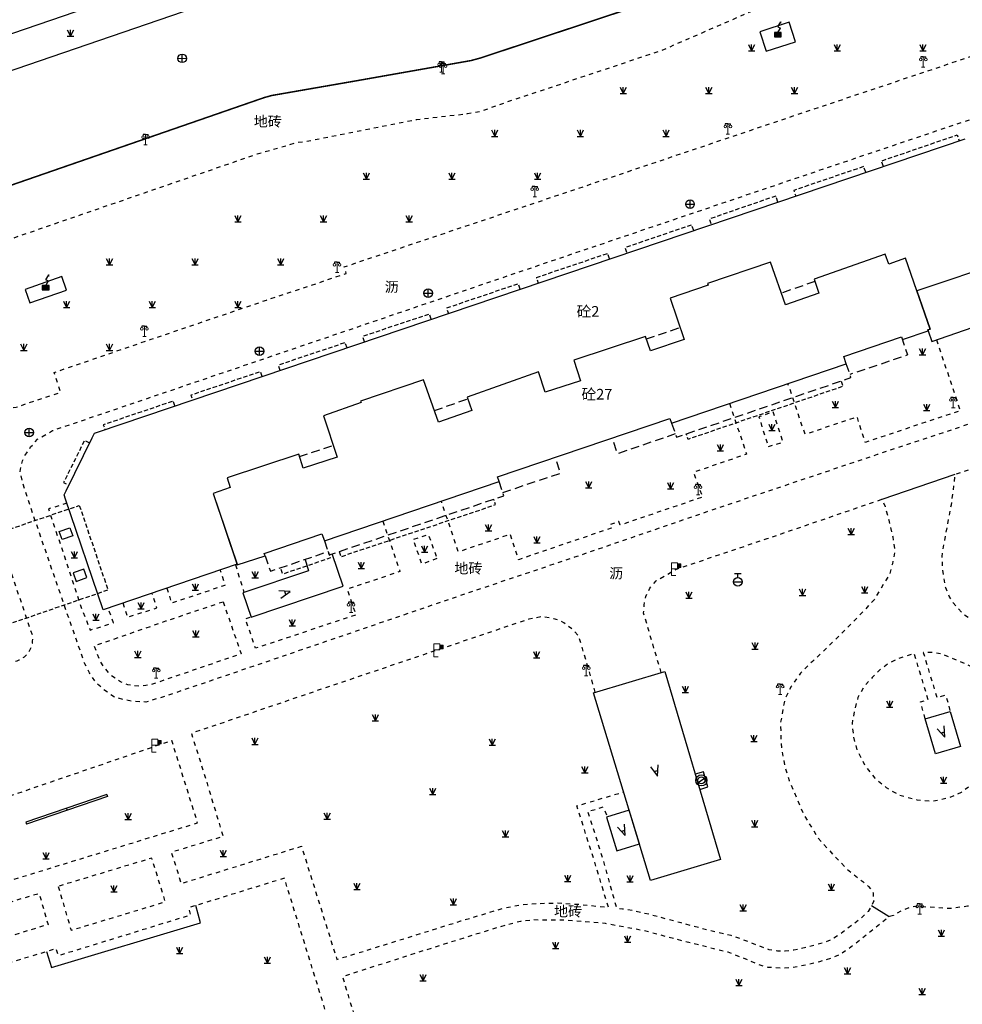
# Model space of a CAD drawing. Extents: x 496473 to 500358, y 3321784 to 3322842.
# Drawn here: x 496542 to 496653, y 3322236 to 3322351 of the extents above; entities that cross this region are included whole.
import ezdxf
from ezdxf.enums import TextEntityAlignment as Align

# ---------------------------------------------------------------- set-up
doc = ezdxf.new("R2010")
doc.units = 0
doc.header["$LTSCALE"] = 0.5
for name, pattern in [('X32', [1.5, 1, -0.5]), ('X5', [3, 2, -1]), ('X6', [2, 1, -1])]:
    doc.linetypes.add(name, pattern=pattern)
doc.layers.get('0').update_dxf_attribs({"linetype": 'CONTINUOUS'})
for name, color, linetype in [('DLDW', 8, 'CONTINUOUS'), ('DLSS', 8, 'CONTINUOUS'), ('GXYZ', 8, 'CONTINUOUS'), ('JMD', 8, 'CONTINUOUS'), ('ZBTZ', 8, 'CONTINUOUS')]:
    doc.layers.add(name, color=color, linetype=linetype)
doc.styles.add('性质说明注记、公共设施名称', font='txt', dxfattribs={"height": 1.2})
doc.styles.add('房屋结构', font='txt', dxfattribs={"height": 1.2})
doc.linetypes.add('1161', pattern='A,0,[149,AAA.SHX,S=0.15,R=0,X=0,Y=0],-1.6', length=1.6)

# ---------------------------------------------------------------- blocks, each defined once
blk = doc.blocks.new('gc129')
at = {"linetype": 'Continuous'}
blk.add_hatch(color=8, dxfattribs=at).paths.add_polyline_path([(-0.8, 0), (0.8, 0), (0.8, 1), (-0.8, 1)])
at = {"color": 8}
for p, q in [((0.05, 2.29), (0.73, 3.47)), ((0, 1), (0.64, 2.04)), ((0.05, 2.29), (0.64, 2.04))]:
    blk.add_line(p, q, dxfattribs=at)
blk.add_lwpolyline([(0.8, 3.6, 0, 0.5, 0), (0.58, 3.19, 0.5, 0.5, 0)], format="xyseb", dxfattribs=at)
blk.add_lwpolyline([(-0.8, 0), (0.8, 0), (0.8, 1), (-0.8, 1), (-0.8, 0)], close=True, dxfattribs=at)
blk = doc.blocks.new('gc043')
at = {"color": 8}
for p, q in [((-1, 0), (1, 0)), ((0, -1), (0, 1))]:
    blk.add_line(p, q, dxfattribs=at)
blk.add_circle((0, 0), 1, dxfattribs=at)
blk = doc.blocks.new('gc133')
at = {"color": 8}
for p, q in [((-1, 0), (1, 0)), ((-0.8, 2), (0.8, 2)), ((0, 1), (0, 2))]:
    blk.add_line(p, q, dxfattribs=at)
blk.add_circle((0, 0), 1, dxfattribs=at)
blk = doc.blocks.new('gc124')
at = {"color": 8}
for p, q in [((-0.75, 1.5), (0, 0)), ((-0.75, 0), (0.75, 0)), ((0, 0), (0, 1.5)), ((0, 0), (0.75, 1.5))]:
    blk.add_line(p, q, dxfattribs=at)
blk = doc.blocks.new('gc290')
at = {"color": 8}
for points in [[(-0.9, 2.5), (0, 0), (0.9, 2.5)], [(0, 1.2), (-0.43, 1.2), (0.43, 1.2)]]:
    blk.add_lwpolyline(points, dxfattribs=at)
blk = doc.blocks.new('gc011')
at = {"color": 8}
for p, q in [((-0.67, -0.44), (0.67, 0.44)), ((0.8, 0), (0.8, 0))]:
    blk.add_line(p, q, dxfattribs=at)
for radius in [1.3, 0.8]:
    blk.add_circle((0, 0), radius, dxfattribs=at)
blk = doc.blocks.new('gc355')
blk.add_hatch(color=8).paths.add_polyline_path([(1.4, 2.7), (2.2, 2.7), (2.2, 1.9), (1.4, 1.9)])
at = {"color": 8, "lineweight": 15}
for q in [(0, 3), (1, 0)]:
    blk.add_line((0, 0), q, dxfattribs=at)
for points in [[(0, 3), (1.4, 3), (1.4, 1.6), (0, 1.6)], [(1.4, 2.7), (2.2, 2.7), (2.2, 1.9), (1.4, 1.9), (1.4, 2.7)]]:
    blk.add_lwpolyline(points, dxfattribs=at)
blk = doc.blocks.new('gc097')
at = {"color": 8, "lineweight": 15}
for p, q in [((-0.6, 2.4), (-0.6, 2.1)), ((0, 0), (0, 2.4)), ((0.6, 2.4), (0.6, 2.1)), ((-0.4, 0), (0.4, 0))]:
    blk.add_line(p, q, dxfattribs=at)
at = {"color": 8}
for q in [(-0.6, 2.4), (0.6, 2.4)]:
    blk.add_line((0, 2.4), q, dxfattribs=at)
at = {"color": 8, "lineweight": 15}
for centre in [(-0.6, 1.8), (0.6, 1.8)]:
    blk.add_circle(centre, 0.3, dxfattribs=at)

msp = doc.modelspace()

# ---------------------------------------------------------------- linework, layer by layer
at = {"layer": 'DLSS', "color": 8, "linetype": 'X6', "flags": 128}
for points, elevation in [([(496531.35, 3322322.68), (496534.23, 3322323.26), (496570.24, 3322335.67), (496574.92, 3322337.02), (496575.9, 3322337.14), (496588.89, 3322339.7), (496594.79, 3322340.38), (496596.44, 3322340.69), (496598.43, 3322341.42), (496617.45, 3322347.77), (496628.87, 3322352.74), (496648.75, 3322361.62), (496651.29, 3322362.65), (496681.46, 3322372.51), (496736.22, 3322390.55), (496738.85, 3322391.48), (496742.98, 3322391.9), (496746.49, 3322390.7), (496751.79, 3322388.03), (496755.59, 3322385.17), (496758.13, 3322381.7), (496758.71, 3322380.29), (496760.33, 3322374.73), (496770.85, 3322339.69), (496788.08, 3322281.17), (496801.37, 3322236.61), (496813.34, 3322196.28), (496820.16, 3322173.07)], 9.8), ([(496534.38, 3322329.55), (496533.25, 3322328.71), (496532.06, 3322327.72), (496530.78, 3322325.05), (496531.09, 3322323.63), (496531.85, 3322320.86), (496535.01, 3322311.01), (496536.07, 3322308.14), (496537.7, 3322306.87), (496537.9, 3322306.83), (496538.42, 3322306.49), (496539, 3322306.22), (496539.38, 3322306.1), (496540.01, 3322305.92), (496540.46, 3322305.82), (496542.1, 3322306.09), (496547.28, 3322307.82), (496546.53, 3322310.14), (496557.87, 3322314.02), (496571.31, 3322318.59), (496580.64, 3322321.7), (496580.4, 3322322.48), (496605.85, 3322331.02), (496630.5, 3322339.33), (496661.47, 3322349.71), (496680.03, 3322355.97), (496709.86, 3322365.96), (496747.34, 3322378.51), (496751.05, 3322379.72), (496756.32, 3322377.36), (496764.04, 3322354.36), (496774.71, 3322317.17), (496788.1, 3322273.05), (496792.81, 3322257.6), (496790.47, 3322256.84), (496794.83, 3322242.17), (496797.24, 3322242.84), (496808.83, 3322204.74), (496814.79, 3322185.26), (496812.41, 3322184.62), (496815.41, 3322174.79), (496816.29, 3322173.53), (496816.76, 3322173.16), (496817.25, 3322172.92), (496817.93, 3322172.77), (496818.46, 3322172.72), (496819.65, 3322172.99), (496820.16, 3322173.07), (496821.1, 3322173.52), (496821.84, 3322174.17), (496822.4, 3322175.38), (496822.46, 3322176.4)], 9.8), ([(496794.74, 3322169.57), (496797.47, 3322170.29), (496801.23, 3322171.53), (496801.62, 3322171.55), (496802.05, 3322171.55), (496803.03, 3322171.11), (496803.51, 3322170.75), (496803.91, 3322170.09), (496804.24, 3322169.42), (496804.39, 3322168.92), (496804.23, 3322168.51), (496804.06, 3322168.15), (496803.53, 3322167.49), (496803.15, 3322167.27), (496802.68, 3322167.05), (496799.17, 3322166.08), (496785.63, 3322161.87), (496766.88, 3322156.2), (496764.02, 3322155.77), (496762.76, 3322155.84), (496761.85, 3322155.95), (496760.58, 3322156.2), (496759.72, 3322156.61), (496759.38, 3322156.79), (496758.45, 3322157.34), (496757.4, 3322158.25), (496756.46, 3322159.35), (496755.02, 3322161.96), (496749.5, 3322180.34), (496741.7, 3322206.45), (496737.35, 3322220.32), (496733.06, 3322234.44), (496729.43, 3322246.44), (496723.51, 3322265.85), (496719.36, 3322279.31), (496715.42, 3322292.27), (496712.62, 3322301.42), (496709.92, 3322310.58), (496707.74, 3322314.39), (496706.44, 3322315.66), (496705.33, 3322316.52), (496704.38, 3322317.16), (496703.11, 3322317.72), (496701.56, 3322318.33), (496700.37, 3322318.62), (496698.82, 3322318.91), (496698.26, 3322318.95), (496697.43, 3322318.95), (496696.62, 3322318.79), (496695.76, 3322318.61), (496686.5, 3322315.41), (496675.41, 3322311.71), (496665.3, 3322308.07), (496642.65, 3322300.54), (496624.11, 3322294.31), (496607.3, 3322288.54), (496594.69, 3322284.31), (496572.6, 3322276.76), (496559.49, 3322272.3), (496557.21, 3322271.62), (496555.62, 3322271.72), (496554.62, 3322271.9), (496553.56, 3322272.2), (496552.33, 3322273.05), (496551.34, 3322273.96), (496550.64, 3322275.04), (496550.1, 3322276.1), (496549.12, 3322278.91), (496548, 3322282.1), (496544.06, 3322293.55), (496542.88, 3322297.11), (496542.54, 3322298.56), (496542.65, 3322299.2), (496542.83, 3322299.8), (496543.15, 3322300.48), (496543.77, 3322301.43), (496544.59, 3322302.33), (496546.34, 3322303.35), (496565.11, 3322309.73), (496604.03, 3322322.98), (496639.88, 3322335.11), (496655.85, 3322340.49), (496682.58, 3322349.51), (496707.12, 3322357.84), (496741.62, 3322369.46), (496742.87, 3322369.72), (496744.14, 3322369.91), (496745.63, 3322369.73), (496747.12, 3322369.4), (496748.78, 3322368.8), (496750.2, 3322367.88), (496751.38, 3322367.09), (496752.14, 3322366.5), (496752.81, 3322365.71), (496753.78, 3322364.54), (496762.7, 3322334.95), (496771.59, 3322305.89), (496789.52, 3322246.82), (496807.52, 3322187.26), (496805.78, 3322186.71)], 10.12), ([(496704.71, 3322288.81), (496705.33, 3322288.97), (496706.34, 3322289.21), (496707.08, 3322289.29), (496707.82, 3322289.2), (496710.23, 3322288.23), (496710.99, 3322287.74), (496711.53, 3322287.23), (496711.8, 3322286.72), (496712.07, 3322286.13), (496714.15, 3322279.06), (496710.23, 3322277.74), (496705.46, 3322276.25), (496704.8, 3322277.55), (496703.59, 3322278.82), (496701.74, 3322279.79), (496700.32, 3322280.33), (496699.55, 3322280.57), (496698.67, 3322280.68), (496698.09, 3322280.68), (496697.44, 3322280.63), (496696.91, 3322280.44), (496696.17, 3322280.01), (496695.24, 3322279.02), (496693.51, 3322277.11), (496690.12, 3322274.83), (496688.32, 3322273.91), (496686.58, 3322273.25), (496685.1, 3322273.13), (496683.01, 3322273.15), (496681.67, 3322273.56), (496680.27, 3322274.29), (496679.15, 3322275.22), (496677.74, 3322276.97), (496675.57, 3322279.09), (496674.61, 3322279.72), (496673.46, 3322280.4), (496671.03, 3322281.36), (496669.39, 3322281.79), (496667.79, 3322281.92), (496667.26, 3322281.91), (496666.24, 3322281.74), (496665.03, 3322281.42), (496663.22, 3322280.7), (496660.54, 3322280.12), (496658.28, 3322280), (496657.34, 3322280.03), (496656.33, 3322280.2), (496654.33, 3322280.86), (496653.58, 3322281.29), (496652.72, 3322281.85), (496651.52, 3322283.2), (496651.05, 3322283.98), (496650.64, 3322284.98), (496650.29, 3322287.23), (496650.22, 3322288.63), (496650.46, 3322290.17), (496651.3, 3322294.66), (496651.54, 3322296.37), (496651.75, 3322298.26), (496655.73, 3322299.53), (496656.33, 3322297.87), (496659.68, 3322299.01), (496659.13, 3322300.65), (496665.12, 3322302.66), (496665.26, 3322302.25), (496664.65, 3322302.04), (496665.34, 3322299.92)], 10.27), ([(496617.42, 3322275.06), (496615.36, 3322282.03), (496615.42, 3322282.93), (496615.62, 3322283.97), (496616.08, 3322284.93), (496616.81, 3322285.79), (496619.19, 3322287.16), (496629.8, 3322290.73), (496643.21, 3322295.33), (496643.58, 3322294.46), (496643.98, 3322292.86), (496644.45, 3322290.94), (496644.7, 3322289.28), (496644.41, 3322287.78), (496644.08, 3322286.55), (496642.27, 3322283.58), (496640.54, 3322281.72), (496638.4, 3322279.54), (496636.12, 3322277.35), (496635.09, 3322276.38), (496633.69, 3322275.01), (496632.59, 3322273.45), (496632.26, 3322272.82), (496631.95, 3322272.13), (496631.77, 3322271.54), (496631.36, 3322269.24), (496631.38, 3322267.58), (496631.51, 3322265.86), (496631.86, 3322264.12), (496632.35, 3322262.45), (496634.01, 3322258.56), (496635.75, 3322255.71), (496637.56, 3322253.73), (496639.15, 3322252.09), (496640.96, 3322250.65), (496641.61, 3322250.08), (496642.07, 3322249.56), (496642.18, 3322249.32), (496642.19, 3322248.75), (496642.23, 3322248.38), (496641.97, 3322247.81), (496641.59, 3322247.17), (496640.61, 3322246.24), (496638.16, 3322244.4), (496637.23, 3322243.81), (496636.31, 3322243.47), (496633.59, 3322242.76), (496632.91, 3322242.64), (496631.9, 3322242.5), (496630.98, 3322242.53), (496630.03, 3322242.67), (496627.79, 3322243.53), (496625.58, 3322244.35), (496623.08, 3322244.91), (496619.74, 3322245.81), (496615.97, 3322246.82), (496614.18, 3322247.23), (496612.91, 3322247.43), (496612.24, 3322247.49), (496610.64, 3322253.22), (496608.86, 3322258.84), (496610.67, 3322259.38), (496611.12, 3322258.21)], 10.32), ([(496609.71, 3322272.77), (496609.12, 3322274.86), (496607.79, 3322279.34), (496607.02, 3322280.15), (496606.03, 3322280.88), (496605.5, 3322281.16), (496604.89, 3322281.34), (496603.54, 3322281.61), (496601.95, 3322281.31), (496577.37, 3322273), (496562.55, 3322267.96), (496564.27, 3322262.49), (496566.24, 3322255.92), (496560.22, 3322254.06), (496561.35, 3322250.42), (496575.4, 3322254.78), (496579.53, 3322241.56), (496581.65, 3322242.2), (496586.72, 3322243.77), (496594.02, 3322246.05), (496598.91, 3322247.52), (496600.99, 3322247.94), (496602.02, 3322248.05), (496602.87, 3322248.09), (496605.29, 3322248.15), (496607.95, 3322247.98), (496611.25, 3322247.64), (496609.57, 3322253.2), (496607.56, 3322259.49), (496613.04, 3322261.13)], 10.15), ([(496648.26, 3322269.68), (496647.68, 3322271.65), (496648.59, 3322271.9), (496646.98, 3322277.28), (496645.76, 3322276.93), (496644.98, 3322276.64), (496644.08, 3322276.21), (496643, 3322275.42), (496642.06, 3322274.49), (496641.2, 3322273.55), (496640.39, 3322272.17), (496639.97, 3322270.67), (496639.71, 3322269.1), (496639.86, 3322267.52), (496640.28, 3322266.02), (496641.19, 3322264.24), (496642.36, 3322262.73), (496643.7, 3322261.64), (496645.16, 3322260.77), (496647.27, 3322260.21), (496649.15, 3322260.06), (496651.12, 3322260.48), (496652.49, 3322261.11), (496654.08, 3322262.33), (496655.32, 3322263.47), (496656.72, 3322265.03), (496657.47, 3322265.64), (496658.2, 3322266.12), (496658.91, 3322266.45), (496659.59, 3322266.7), (496663.13, 3322266.72), (496665.3, 3322266.69), (496666.4, 3322267.16), (496667.03, 3322267.61), (496667.71, 3322268.43), (496668.1, 3322269.28), (496668.25, 3322270.11), (496668.27, 3322270.82), (496668.18, 3322271.69), (496667.84, 3322272.56), (496667.18, 3322273.46), (496666.26, 3322274.2), (496665.35, 3322274.52), (496664.13, 3322274.67), (496663.06, 3322274.43), (496661.65, 3322274), (496660.57, 3322273.8), (496658.89, 3322273.89), (496657.64, 3322274.09), (496656.21, 3322274.53), (496653, 3322276.07), (496650.28, 3322277.21), (496649.28, 3322277.4), (496648.02, 3322277.43), (496649.6, 3322272.16), (496650.66, 3322272.45), (496651.17, 3322270.52)], 10.3), ([(496506.15, 3322236.79), (496506.73, 3322234.91), (496511.48, 3322236.24), (496508.49, 3322246.3), (496507.6, 3322249.24), (496516.49, 3322252.33), (496535.26, 3322258.58), (496536.66, 3322253.87), (496538.66, 3322247.45), (496544.75, 3322249.27), (496545.81, 3322245.62), (496540.65, 3322244.05), (496531.7, 3322241.27), (496533.03, 3322236.72), (496523.72, 3322233.97), (496524.37, 3322231.9)], 10.26)]:
    msp.add_lwpolyline(points, dxfattribs=dict(at, elevation=elevation))
at = {"layer": 'DLSS', "color": 8, "linetype": 'Continuous', "const_width": 0.175, "flags": 128}
msp.add_lwpolyline([(496534.38, 3322329.55), (496571.07, 3322342.26), (496571.94, 3322342.5), (496581.95, 3322344.24), (496595.2, 3322346.58), (496596.31, 3322346.88), (496614.2, 3322352.81)], dxfattribs=at)
at = {"layer": 'DLSS', "color": 8, "linetype": 'X6', "flags": 128}
for points in [[(496649.56, 3322313.95), (496652.34, 3322305.66), (496641.23, 3322301.97), (496640.31, 3322304.94), (496634.22, 3322302.9), (496632.22, 3322308.84)], [(496625.4, 3322306.53), (496627.37, 3322300.59), (496621.19, 3322298.46), (496622.23, 3322295.57), (496612.62, 3322292.3), (496612.48, 3322292.72), (496611.42, 3322292.36), (496611.58, 3322291.95), (496600.75, 3322288.26), (496599.78, 3322291.21), (496593.73, 3322289.17), (496591.74, 3322295.09)], [(496548.02, 3322294.85), (496545.87, 3322294.19), (496549.68, 3322282.68), (496550.74, 3322280.04), (496553.44, 3322280.88), (496552.83, 3322282.62)], [(496584.9, 3322292.77), (496586.91, 3322286.87), (496580.73, 3322284.82), (496581.76, 3322281.8), (496570.05, 3322277.91), (496568.85, 3322281.35), (496569.51, 3322281.57)], [(496567.69, 3322287.66), (496568.69, 3322284.43)], [(496559.69, 3322284.95), (496560.21, 3322283.2), (496566.51, 3322285.3), (496565.92, 3322287.06)], [(496554.53, 3322283.2), (496555.09, 3322281.54), (496558.51, 3322282.63), (496557.96, 3322284.36)]]:
    msp.add_lwpolyline(points, dxfattribs=at)
for points, elevation in [([(496629.94, 3322301.48), (496631.66, 3322302.01), (496630.51, 3322305.52), (496628.81, 3322304.96)], 10.31), ([(496591.23, 3322288.38), (496589.48, 3322287.74), (496588.46, 3322290.61), (496590.22, 3322291.23)], 10.35), ([(496566.25, 3322283.35), (496568.36, 3322277.26), (496558.02, 3322273.72), (496557.23, 3322273.55), (496556.53, 3322273.48), (496555.84, 3322273.53), (496555.13, 3322273.62), (496554.26, 3322274), (496553.2, 3322274.71), (496552.47, 3322275.55), (496551.88, 3322276.42), (496551.22, 3322278.2), (496559.58, 3322281.1)], 10.46), ([(496537.56, 3322259.33), (496540.24, 3322250.43), (496563.27, 3322257.51), (496560.27, 3322267.12)], 10.27), ([(496571.53, 3322227.7), (496574.16, 3322219.3), (496580.57, 3322221.17), (496589.88, 3322223.98), (496589.03, 3322226.84), (496597.68, 3322229.45), (496610.63, 3322233.29), (496611.44, 3322230.42), (496614.04, 3322231.22), (496618.13, 3322232.48), (496620.15, 3322233.08), (496621.85, 3322233.31), (496623.27, 3322233.34), (496624.28, 3322233.3), (496625.22, 3322233.16), (496626.04, 3322233.03), (496629.45, 3322232.29), (496637.47, 3322230.56), (496637.85, 3322232.19), (496641.19, 3322231.47), (496640.93, 3322229.76), (496645.3, 3322228.85), (496646.63, 3322228.61), (496648.29, 3322228.62), (496649.81, 3322228.87), (496652.56, 3322229.73), (496654.34, 3322230.26), (496653.44, 3322233.41), (496658.23, 3322234.83), (496669.39, 3322238.25), (496674.73, 3322239.95), (496677.43, 3322240.8), (496679.31, 3322241.54), (496680.49, 3322242.16), (496681.09, 3322242.64), (496682.85, 3322244.28), (496685.01, 3322246.47), (496687.21, 3322248.73), (496688.51, 3322250.41), (496688.87, 3322251.24), (496689.11, 3322251.78), (496689.32, 3322252.88), (496689.44, 3322253.85), (496689.17, 3322254.9), (496688.69, 3322256.06), (496688.11, 3322256.9), (496687.32, 3322257.8), (496686.36, 3322258.57), (496685.09, 3322259.43), (496683.77, 3322259.94), (496682.18, 3322260.53), (496680.64, 3322260.82), (496678.9, 3322261.08), (496677.98, 3322261.01), (496676.85, 3322260.86), (496675.9, 3322260.67), (496675.12, 3322260.39), (496674.05, 3322259.93), (496672.01, 3322259.05), (496670.07, 3322258.26), (496668.17, 3322257.24), (496665.26, 3322255.13), (496662.23, 3322252.37), (496659.86, 3322250.42), (496657.18, 3322249.04), (496654.76, 3322248.08), (496653.2, 3322247.76), (496651.18, 3322247.49), (496647.9, 3322247.7), (496647.47, 3322247.71), (496646.98, 3322247.72), (496646.41, 3322247.6), (496645.61, 3322247.31), (496644.53, 3322246.7), (496644.02, 3322246.54), (496640.09, 3322243.37), (496638.4, 3322242.16), (496637.37, 3322241.72), (496635.92, 3322241.29), (496634.49, 3322240.93), (496632.61, 3322240.56), (496631.49, 3322240.53), (496629.92, 3322240.61), (496628.8, 3322240.92), (496627.5, 3322241.5), (496625.24, 3322242.39), (496624.48, 3322242.57), (496623.55, 3322242.8), (496620.07, 3322243.67), (496615.3, 3322244.93), (496610.92, 3322245.74), (496606.47, 3322246.12), (496602.47, 3322246.16), (496600.97, 3322246), (496598.46, 3322245.32), (496590.94, 3322242.97), (496580.19, 3322239.54), (496582.73, 3322231.13)], 10.35), ([(496547, 3322250.09), (496548.5, 3322244.96), (496559.51, 3322248.29), (496557.92, 3322253.39)], 10.31), ([(496535.46, 3322239.39), (496540.78, 3322221.43), (496548.89, 3322223.81), (496548.48, 3322225.66), (496557.14, 3322228.28), (496570.1, 3322232.27), (496570.6, 3322230.55), (496578.97, 3322233.1), (496573.41, 3322251.04), (496562.21, 3322247.58), (496562.44, 3322246.73), (496547, 3322241.97), (496546.76, 3322242.8)], 10.24)]:
    msp.add_lwpolyline(points, close=True, dxfattribs=dict(at, elevation=elevation))
at = {"layer": 'DLSS', "color": 8, "linetype": 'X6', "elevation": 10.12, "flags": 128}
msp.add_lwpolyline([(496534.47, 3322291.45), (496538.99, 3322277.76, 0.860223), (496543.98, 3322279.45), (496539.31, 3322293.26, 0.895214)], format="xyb", close=True, dxfattribs=at)
at = {"layer": 'GXYZ', "color": 8, "linetype": 'Continuous', "flags": 128}
for points in [[(496633.1, 3322348.78), (496632.36, 3322351.05), (496628.95, 3322349.95), (496629.69, 3322347.68)], [(496649.03, 3322313.77), (496659.47, 3322317.37), (496657.51, 3322323.12), (496647.28, 3322319.67), (496648.81, 3322315.21), (496648.55, 3322315.11), (496648.59, 3322315)], [(496547.97, 3322319.77), (496547.41, 3322321.35), (496543.12, 3322319.85), (496543.68, 3322318.27)]]:
    msp.add_lwpolyline(points, close=True, dxfattribs=at)
at = {"layer": 'JMD', "color": 8, "linetype": 'Continuous'}
for p, q in [((496552.68, 3322260.82), (496552.76, 3322260.59)), ((496547.95, 3322259.2), (496548.03, 3322258.97)), ((496543.22, 3322257.58), (496543.3, 3322257.34))]:
    msp.add_line(p, q, dxfattribs=at)
at = {"layer": 'JMD', "color": 8, "linetype": 'Continuous', "flags": 128}
for points in [[(496657.51, 3322323.12), (496647.28, 3322319.67), (496645.96, 3322323.5), (496644, 3322322.81), (496643.59, 3322323.95), (496635.27, 3322321.02), (496635.84, 3322319.4), (496631.95, 3322318.03), (496630.19, 3322323.04), (496622.84, 3322320.54), (496622.91, 3322320.33), (496618.45, 3322318.81), (496620.09, 3322314), (496616.15, 3322312.66), (496615.58, 3322314.34), (496607.21, 3322311.59), (496608, 3322309.17), (496603.87, 3322307.82), (496603.09, 3322310.21), (496594.75, 3322307.26), (496595.31, 3322305.69), (496591.42, 3322304.32), (496589.67, 3322309.28), (496582.3, 3322306.8), (496582.36, 3322306.62), (496577.99, 3322305.06), (496579.57, 3322300.25), (496575.62, 3322298.95), (496575.08, 3322300.59), (496566.73, 3322297.83), (496567.09, 3322296.69), (496565.1, 3322296), (496567.89, 3322287.72), (496552.24, 3322282.42), (496547.86, 3322295.33), (496547.69, 3322295.83), (496547.92, 3322296.29), (496550.97, 3322302.48), (496551.24, 3322303.04), (496551.7, 3322303.2), (496652.9, 3322337.45)], [(496575.83, 3322288.29), (496576.21, 3322286.96), (496568.56, 3322284.38), (496569.52, 3322281.55), (496580.27, 3322285.17), (496578.99, 3322288.94)]]:
    msp.add_lwpolyline(points, dxfattribs=at)
at = {"layer": 'JMD', "color": 8, "linetype": 'X32', "flags": 128}
for points in [[(496643.36, 3322334.22), (496643.14, 3322334.86), (496651.97, 3322337.89), (496652.2, 3322337.22)], [(496641.3, 3322333.53), (496641.07, 3322334.2), (496632.9, 3322331.41), (496633.12, 3322330.76)], [(496631.04, 3322330.05), (496630.8, 3322330.75), (496623.05, 3322328.07), (496623.27, 3322327.42)], [(496621.21, 3322326.73), (496620.99, 3322327.38), (496613.19, 3322324.72), (496613.4, 3322324.08)], [(496611.38, 3322323.4), (496611.17, 3322324.03), (496602.83, 3322321.21), (496603.04, 3322320.58)], [(496600.93, 3322319.86), (496600.72, 3322320.49), (496592.35, 3322317.65), (496592.56, 3322317.03)], [(496590.55, 3322316.35), (496590.34, 3322316.96), (496582.53, 3322314.34), (496582.75, 3322313.71)], [(496580.73, 3322313.02), (496580.52, 3322313.62), (496572.69, 3322310.99), (496572.89, 3322310.37)], [(496570.82, 3322309.67), (496570.63, 3322310.23), (496562.49, 3322307.48), (496562.68, 3322306.91)], [(496638.42, 3322309.13), (496638.63, 3322308.51), (496620.56, 3322302.32), (496620.34, 3322302.96)], [(496560.63, 3322306.22), (496560.44, 3322306.79), (496552.26, 3322304.02), (496552.45, 3322303.45)], [(496550.67, 3322301.88), (496550.06, 3322302.18), (496547.62, 3322297.27), (496548.25, 3322296.96)], [(496579.79, 3322289.21), (496579.99, 3322288.61), (496598.08, 3322294.69), (496597.86, 3322295.34)], [(496578.52, 3322289.22), (496578.78, 3322288.46), (496573.23, 3322286.57), (496572.97, 3322287.31)]]:
    msp.add_lwpolyline(points, dxfattribs=at)
at = {"layer": 'JMD', "color": 8, "linetype": 'Continuous', "flags": 128}
for points in [[(496645.96, 3322323.5), (496644, 3322322.81), (496643.59, 3322323.95), (496635.27, 3322321.02), (496635.84, 3322319.4), (496631.95, 3322318.03), (496631.95, 3322318.03), (496630.19, 3322323.04), (496622.84, 3322320.54), (496622.91, 3322320.33), (496618.45, 3322318.81), (496620.09, 3322314), (496616.15, 3322312.66), (496615.58, 3322314.34), (496607.21, 3322311.59), (496608, 3322309.17), (496603.87, 3322307.82), (496603.09, 3322310.21), (496594.75, 3322307.26), (496595.31, 3322305.69), (496591.42, 3322304.32), (496589.67, 3322309.28), (496582.3, 3322306.8), (496582.36, 3322306.62), (496577.99, 3322305.06), (496579.57, 3322300.25), (496575.62, 3322298.95), (496575.08, 3322300.59), (496566.73, 3322297.83), (496567.09, 3322296.69), (496565.1, 3322296), (496567.91, 3322287.64), (496571.15, 3322288.72), (496571.05, 3322289), (496577.8, 3322291.3), (496578.09, 3322290.45), (496598.49, 3322297.38), (496598.3, 3322297.95), (496618.44, 3322304.76), (496618.63, 3322304.22), (496639.03, 3322311.16), (496638.74, 3322312), (496645.49, 3322314.29), (496645.58, 3322314), (496648.59, 3322315), (496648.55, 3322315.11), (496648.81, 3322315.21)], [(496548.69, 3322291.03), (496547.45, 3322290.6), (496547.12, 3322291.54), (496548.37, 3322291.97)], [(496550.32, 3322286.16), (496549.99, 3322287.15), (496548.76, 3322286.74), (496549.08, 3322285.73)], [(496609.52, 3322272.71), (496617.85, 3322275.19), (496624.34, 3322253.22), (496616.18, 3322250.78)]]:
    msp.add_lwpolyline(points, close=True, dxfattribs=at)
at = {"layer": 'JMD', "color": 8, "linetype": 'X5', "flags": 128}
for points in [[(496635.36, 3322320.77), (496631.47, 3322319.4)], [(496615.68, 3322314.05), (496619.62, 3322315.39)], [(496645.49, 3322314.29), (496646.19, 3322312.18), (496639.46, 3322309.89)], [(496618.63, 3322304.22), (496619.19, 3322302.57), (496639.58, 3322309.53), (496639.03, 3322311.16)], [(496590.94, 3322305.69), (496594.82, 3322307.06)], [(496619.06, 3322302.95), (496612.31, 3322300.64), (496611.69, 3322302.48)], [(496575.16, 3322300.33), (496579.12, 3322301.63)], [(496598.92, 3322296.12), (496605.67, 3322298.37), (496605.04, 3322300.24)], [(496578.09, 3322290.45), (496578.65, 3322288.82), (496599.05, 3322295.74), (496598.49, 3322297.38)], [(496571.15, 3322288.72), (496571.79, 3322286.91), (496578.52, 3322289.22)]]:
    msp.add_lwpolyline(points, dxfattribs=at)
at = {"layer": 'JMD', "color": 8, "linetype": 'X32', "flags": 128}
msp.add_lwpolyline([(496549.46, 3322294.61), (496552.81, 3322284.71), (496528.83, 3322276.45), (496525.53, 3322286.42)], close=True, dxfattribs=at)
at = {"layer": 'JMD', "color": 8, "linetype": 'Continuous', "flags": 128}
for points, elevation in [([(496652.35, 3322266.44), (496649.44, 3322265.57), (496648.26, 3322269.68), (496651.17, 3322270.52)], 10.3), ([(496621.92, 3322261.42), (496622.85, 3322261.7), (496622.37, 3322263.48), (496621.39, 3322263.19)], 10.64), ([(496613.68, 3322258.99), (496611.01, 3322258.18), (496612.23, 3322254.26), (496614.88, 3322255.06)], 10.35)]:
    msp.add_lwpolyline(points, close=True, dxfattribs=dict(at, elevation=elevation))
at = {"layer": 'JMD', "color": 8, "linetype": 'Continuous', "elevation": 10.5, "flags": 128}
for points in [[(496552.68, 3322260.82), (496543.22, 3322257.58)], [(496552.76, 3322260.59), (496543.3, 3322257.34)]]:
    msp.add_lwpolyline(points, dxfattribs=at)
at = {"layer": 'ZBTZ', "color": 8, "linetype": 'Continuous', "elevation": -0.72, "flags": 128}
msp.add_lwpolyline([(496588.06, 3322365.66), (496485.23, 3322330.42, 0.44836), (496484.94, 3322329.74), (496485.88, 3322326.92, 0.379639), (496486.48, 3322326.57), (496589.34, 3322361.84, -0.166671), (496589.34, 3322361.84, 0.3495), (496589.66, 3322362.46), (496588.73, 3322365.31, 0.40164), (496588.06, 3322365.66, -0.01797)], format="xyb", dxfattribs=at)
at = {"layer": 'ZBTZ', "color": 8, "linetype": '1161', "flags": 128}
for points, elevation in [([(496643.21, 3322295.33), (496651.75, 3322298.26)], 10.32), ([(496644.02, 3322246.54), (496641.97, 3322247.81)], 10.35)]:
    msp.add_lwpolyline(points, dxfattribs=dict(at, elevation=elevation))
msp.add_lwpolyline([(496545.62, 3322242.46), (496546.21, 3322240.62), (496563.6, 3322245.81), (496563.05, 3322247.84)], dxfattribs=at)

# ---------------------------------------------------------------- block references
at = {"layer": 'DLDW', "color": 8, "linetype": 'Continuous', "xscale": 0.5, "yscale": 0.5}
for p in [(496591.77, 3322345.24), (496648.02, 3322345.8), (496625.2, 3322337.97), (496557.2, 3322336.73), (496602.65, 3322330.65), (496579.56, 3322321.82), (496557.06, 3322314.34), (496651.53, 3322306.02), (496621.72, 3322295.84), (496581.2, 3322282.08), (496608.66, 3322274.68), (496558.44, 3322274.4), (496631.31, 3322272.52), (496647.6, 3322246.85)]:
    msp.add_blockref('gc097', p, dxfattribs=at)
at = {"layer": 'DLDW', "color": 8, "lineweight": 0, "xscale": 0.5, "yscale": 0.5}
msp.add_blockref('gc097', (496591.94, 3322345.03, 8.61), dxfattribs=at)
at = {"layer": 'DLSS', "color": 8, "linetype": 'Continuous', "xscale": 0.5, "yscale": 0.5}
for p in [(496618.62, 3322286.41, 10.38), (496590.85, 3322276.91, 10.4), (496557.92, 3322265.78, 10.27)]:
    msp.add_blockref('gc355', p, dxfattribs=at)
at = {"layer": 'GXYZ', "color": 8, "linetype": 'Continuous', "xscale": 0.500004395788514, "yscale": 0.500004395788514, "zscale": 1.00000879269528, "rotation": 0.0002339852828268405}
for name, p in [('gc129', (496631.03, 3322349.36)), ('gc043', (496620.78, 3322329.8, 10.01)), ('gc129', (496545.54, 3322319.81)), ('gc043', (496590.19, 3322319.41, 9.99)), ('gc043', (496570.49, 3322312.63, 10.01)), ('gc043', (496543.6, 3322303.11, 10)), ('gc133', (496626.36, 3322285.66, 10.48))]:
    msp.add_blockref(name, p, dxfattribs=at)
at = {"layer": 'GXYZ', "color": 8, "lineweight": 0, "xscale": 0.4999999999850253, "yscale": 0.4999999999850253, "rotation": 0.1809299841076682}
msp.add_blockref('gc043', (496561.46, 3322346.84, 7.86), dxfattribs=at)
at = {"layer": 'JMD', "color": 8, "linetype": 'Continuous', "zscale": 1.00000879269528}
for name, p, xscale, yscale, rotation in [('gc290', (496574.08, 3322284.53), 0.5000043956762092, 0.5000043956762092, 106.1398302960132), ('gc290', (496650.55, 3322267.52), 0.5000043959961115, 0.5000043959961115, 23.10710568988825), ('gc290', (496616.97, 3322262.98), 0.5000043958105672, 0.5000043958105672, 16.55354627477893), ('gc011', (496622.11, 3322262.47), 0.500004395788514, 0.500004395788514, 0.0002339852828268405), ('gc290', (496613.22, 3322256.02), 0.5000043956715008, 0.5000043956715008, 23.03769970428532)]:
    msp.add_blockref(name, p, dxfattribs=dict(at, xscale=xscale, yscale=yscale, rotation=rotation))
at = {"layer": 'ZBTZ', "color": 8, "linetype": 'Continuous', "xscale": 0.5, "yscale": 0.5}
for p in [(496548.43, 3322349.44), (496627.98, 3322347.72), (496637.98, 3322347.72), (496647.98, 3322347.72), (496612.98, 3322342.72), (496622.98, 3322342.72), (496632.98, 3322342.72), (496597.98, 3322337.72), (496607.98, 3322337.72), (496617.98, 3322337.72), (496582.98, 3322332.72), (496592.98, 3322332.72), (496602.98, 3322332.72), (496567.98, 3322327.72), (496577.98, 3322327.72), (496587.98, 3322327.72), (496552.98, 3322322.72), (496562.98, 3322322.72), (496572.98, 3322322.72), (496547.98, 3322317.72), (496557.98, 3322317.72), (496567.98, 3322317.72), (496542.98, 3322312.72), (496552.98, 3322312.72)]:
    msp.add_blockref('gc124', p, dxfattribs=at)
at = {"layer": 'ZBTZ', "color": 8, "linetype": 'Continuous', "xscale": 0.500004395788514, "yscale": 0.500004395788514, "zscale": 1.00000879269528, "rotation": 0.0002339852828268405}
for p in [(496647.93, 3322312.19, 10.24), (496637.76, 3322306.03), (496648.43, 3322305.69), (496630.35, 3322303.36), (496624.33, 3322300.96), (496608.95, 3322296.64), (496618.51, 3322296.54), (496597.25, 3322291.63), (496602.91, 3322290.23), (496639.6, 3322291.2), (496589.79, 3322289.12), (496548.89, 3322288.46), (496582.39, 3322287.22), (496570, 3322286.14), (496563.01, 3322284.7), (496641.19, 3322284.38), (496620.65, 3322283.77), (496633.92, 3322284.09), (496556.67, 3322282.52), (496551.4, 3322281.18), (496574.33, 3322280.53), (496563.07, 3322279.24), (496628.38, 3322277.82), (496556.29, 3322276.85), (496602.86, 3322276.79), (496620.24, 3322272.73), (496644.1, 3322271.02), (496584.04, 3322269.42), (496569.97, 3322266.68), (496597.68, 3322266.59), (496628.25, 3322267.01), (496608.5, 3322263.36), (496650.4, 3322262.13), (496590.73, 3322260.83), (496555.17, 3322257.89), (496578.41, 3322257.94), (496628.34, 3322257.06), (496599.23, 3322255.88), (496545.58, 3322253.31), (496566.27, 3322253.58), (496606.5, 3322250.64), (496613.78, 3322250.61), (496553.5, 3322249.45), (496581.88, 3322249.71), (496637.29, 3322249.65), (496593.15, 3322247.94), (496626.99, 3322247.22), (496650.14, 3322244.26), (496613.49, 3322243.56), (496561.17, 3322242.25), (496605.08, 3322242.83), (496571.43, 3322241.12), (496639.17, 3322239.87), (496589.61, 3322239.06), (496626.5, 3322238.5), (496647.89, 3322237.45)]:
    msp.add_blockref('gc124', p, dxfattribs=at)

# ---------------------------------------------------------------- texts
at = {"layer": 'DLDW', "color": 8, "linetype": 'Continuous', "style": '性质说明注记、公共设施名称'}
for s, p in [('地砖', (496571.47, 3322339.31)), ('沥', (496585.95, 3322319.99)), ('地砖', (496594.9, 3322287.1)), ('沥', (496612.16, 3322286.52)), ('地砖', (496606.54, 3322247.02))]:
    msp.add_text(s, height=1.2, dxfattribs=at).set_placement(p, align=Align.MIDDLE)
at = {"layer": 'JMD', "color": 8, "linetype": 'Continuous', "style": '房屋结构'}
msp.add_text('砼2', height=1.25, dxfattribs=at).set_placement((496608.87, 3322317.11), align=Align.MIDDLE)
msp.add_text('砼27', height=1.25, dxfattribs=at).set_placement((496611.71, 3322307.59), align=Align.MIDDLE_RIGHT)

doc.saveas('drawing.dxf')
